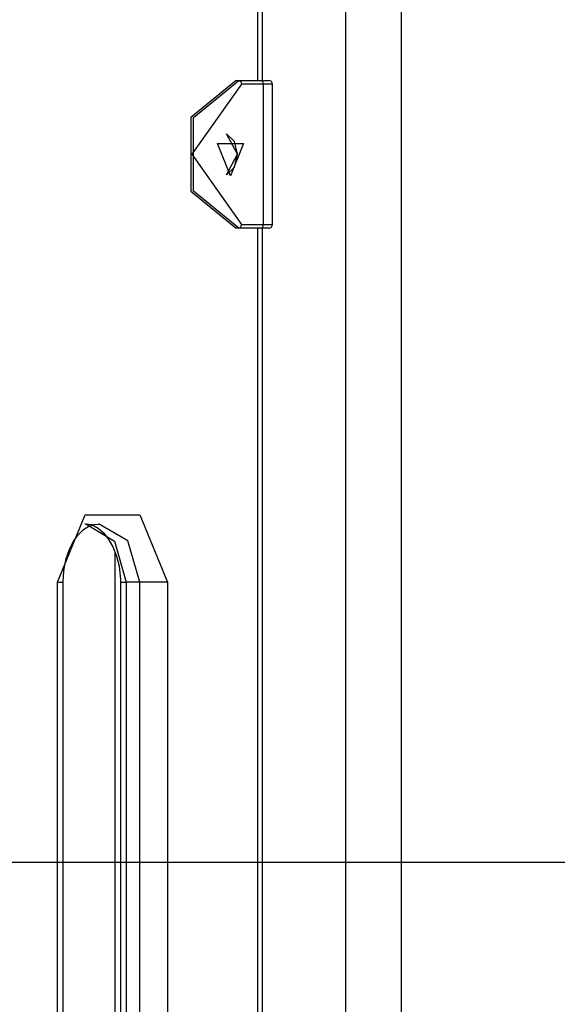
# Model space of a CAD drawing. Units: inches. Extents: x 237 to 357, y 123 to 297.
# Drawn here: x 310 to 311, y 276 to 279 of the extents above; entities that cross this region are included whole.
import ezdxf

# ---------------------------------------------------------------- set-up
doc = ezdxf.new("R2010")
doc.units = ezdxf.units.IN
doc.header["$MEASUREMENT"] = 0
doc.layers.add('Ebene 1', color=7, linetype='Continuous')

# ---------------------------------------------------------------- blocks, each defined once
blk = doc.blocks.new('block 2')
at = {"layer": 'Ebene 1', "color": 179, "lineweight": 25, "true_color": 0x1a171b}
for points in [[(310.637, 270.8711), (310.637, 282.7519)], [(310.7786, 282.7519), (310.7786, 270.5247)], [(310.41, 278.5063), (310.41, 278.8664)], [(310.4221, 278.5063), (310.4221, 278.8664)], [(310.3542, 278.5063), (310.2377, 278.4114), (310.2377, 278.2213), (310.3542, 278.1263)], [(310.3683, 278.4964), (310.2408, 278.3165), (310.3683, 278.1363)], [(310.3611, 278.1263), (310.2446, 278.2213), (310.2446, 278.4114), (310.3611, 278.5063)], [(310.3542, 278.5063), (310.3611, 278.5063)], [(310.3611, 278.5063), (310.4176, 278.5063)], [(310.3611, 278.5063), (310.3662, 278.5034), (310.3683, 278.4964)], [(310.4248, 278.4964), (310.3683, 278.4964)], [(310.4248, 278.4964), (310.4231, 278.5034), (310.4176, 278.5063)], [(310.4176, 278.5063), (310.4327, 278.5063), (310.4382, 278.5063)], [(310.4248, 278.1363), (310.4248, 278.4964)], [(310.4482, 278.4964), (310.4424, 278.4964), (310.4248, 278.4964)], [(310.4482, 278.1363), (310.4482, 278.4964)], [(310.3576, 278.3165), (310.35, 278.3496), (310.3294, 278.3694)], [(310.3294, 278.2636), (310.3576, 278.3165), (310.3294, 278.3694)], [(310.3401, 278.2614), (310.3063, 278.3441), (310.3735, 278.3441), (310.3401, 278.2614), (310.3401, 278.2614)], [(310.3294, 278.2636), (310.35, 278.2833), (310.3576, 278.3165)], [(310.3611, 278.1263), (310.3662, 278.1291), (310.3683, 278.1363)], [(310.3683, 278.1363), (310.4248, 278.1363)], [(310.4176, 278.1263), (310.4231, 278.1291), (310.4248, 278.1363)], [(310.4248, 278.1363), (310.4424, 278.1363), (310.4482, 278.1363)], [(310.3611, 278.1263), (310.3542, 278.1263)], [(310.4176, 278.1263), (310.3611, 278.1263)], [(310.41, 274.5066), (310.41, 278.1263)], [(310.4382, 278.1263), (310.4327, 278.1263), (310.4176, 278.1263)], [(310.4221, 274.5066), (310.4221, 278.1263)], [(309.8946, 277.2165), (309.9656, 277.3898), (310.1065, 277.3898), (310.1774, 277.2165)], [(309.9094, 277.2165), (309.9101, 277.2339), (309.9118, 277.2511), (309.9173, 277.2768), (309.926, 277.3009), (309.9363, 277.3216), (309.9487, 277.3386), (309.9621, 277.3514), (309.9756, 277.3602), (309.988, 277.3648), (310.0004, 277.3657)], [(309.9649, 277.3657), (309.9663, 277.3662), (309.967, 277.3664), (309.9831, 277.3643), (309.9993, 277.3548), (310.0128, 277.3429), (310.0252, 277.3276), (310.0372, 277.3068), (310.0469, 277.2828), (310.0531, 277.2578), (310.0562, 277.2317), (310.0565, 277.2239), (310.0569, 277.2165)], [(309.9676, 277.3664), (310.0414, 277.3214), (310.0713, 277.2165)], [(310.1065, 277.2165), (310.0755, 277.3228), (310, 277.3664)], [(310.0421, 277.2928), (310.0421, 275.1391)], [(309.8946, 275.2163), (309.8946, 277.2165)], [(309.8946, 277.2165), (309.9053, 277.2165), (309.9094, 277.2165)], [(309.9094, 275.2163), (309.9094, 277.2165)], [(310.0569, 277.2165), (310.0569, 275.2163)], [(310.0569, 277.2165), (310.0607, 277.2165), (310.0713, 277.2165)], [(310.1065, 277.2165), (310.0713, 277.2165)], [(310.0713, 277.2165), (310.0713, 275.2163)], [(310.1065, 275.2163), (310.1065, 277.2165)], [(310.1774, 277.2165), (310.142, 277.2165), (310.1065, 277.2165)], [(310.1774, 277.2165), (310.1774, 275.2163)], [(295.23, 276.4965), (345.6564, 276.4965)]]:
    blk.add_lwpolyline(points, dxfattribs=at)
for points in [[(310.4482, 278.4964), (310.4482, 278.5019), (310.4438, 278.5063), (310.4382, 278.5063)], [(310.4382, 278.1263), (310.4438, 278.1263), (310.4482, 278.131), (310.4482, 278.1363)]]:
    blk.add_open_spline(points, degree=3, dxfattribs=at)

msp = doc.modelspace()

# ---------------------------------------------------------------- block references
at = {"layer": 'Ebene 1'}
msp.add_blockref('block 2', (0, 0), dxfattribs=at)

doc.saveas('drawing.dxf')
